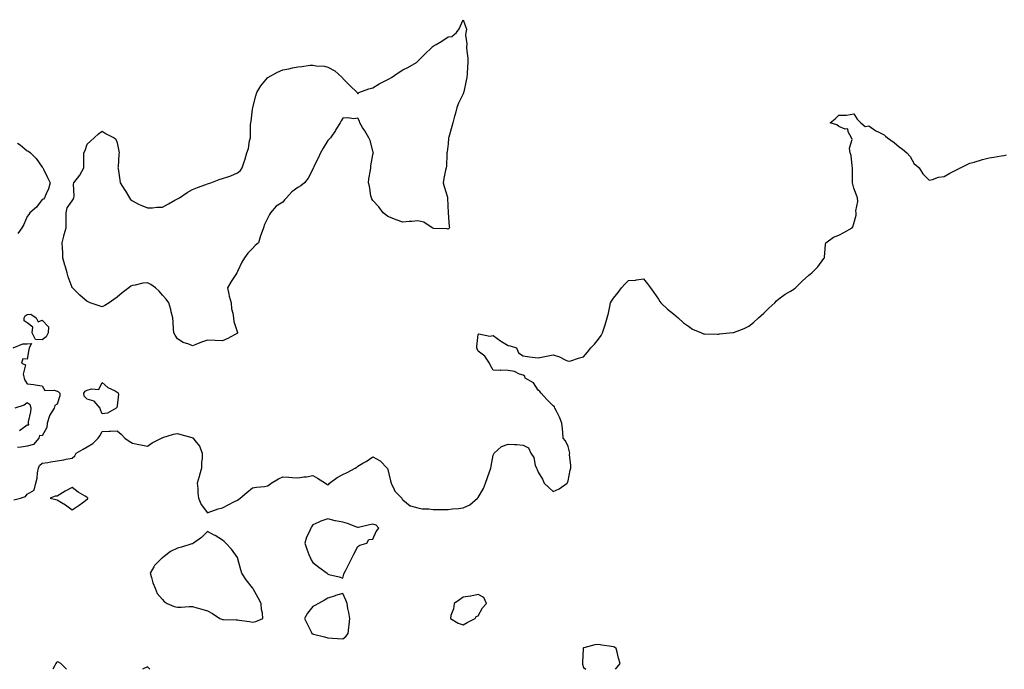
# Model space of a CAD drawing. Units: inches. Extents: x 934163 to 936803, y 7385018 to 7385702.
# Drawn here: x 935493 to 936148, y 7385018 to 7385450 of the extents above; entities that cross this region are included whole.
import ezdxf

# ---------------------------------------------------------------- set-up
doc = ezdxf.new("R2010")
doc.units = ezdxf.units.IN
doc.header["$MEASUREMENT"] = 0
doc.layers.add('Contour_93417385', color=7, linetype='Continuous', true_color=0x0b090f)

msp = doc.modelspace()

# ---------------------------------------------------------------- linework, layer by layer
at = {"layer": 'Contour_93417385'}
for points in [[(935638.05, 7385241.85, 3378), (935637.9, 7385241.77, 3378), (935631.65, 7385238.32, 3378), (935628.05, 7385236.73, 3378), (935623.05, 7385236.92, 3378), (935618.05, 7385237.05, 3378), (935614.09, 7385235.89, 3378), (935610.27, 7385234.14, 3378), (935608.05, 7385233.29, 3378), (935605.61, 7385234.36, 3378), (935601.76, 7385235.62, 3378), (935598.05, 7385238.04, 3378), (935596.54, 7385240.41, 3378), (935595.63, 7385241.92, 3378), (935595.41, 7385244.56, 3378), (935595.23, 7385249.1, 3378), (935594.93, 7385251.92, 3378), (935593.9, 7385256.07, 3378), (935593.63, 7385257.5, 3378), (935592.35, 7385261.92, 3378), (935590.55, 7385264.42, 3378), (935588.05, 7385267.02, 3378), (935585.88, 7385269.75, 3378), (935583.38, 7385271.92, 3378), (935580.26, 7385274.13, 3378), (935578.05, 7385275.37, 3378), (935574.92, 7385275.05, 3378), (935569.84, 7385273.71, 3378), (935568.05, 7385273.48, 3378), (935567, 7385272.98, 3378), (935565.81, 7385271.92, 3378), (935561.32, 7385268.65, 3378), (935558.05, 7385265.69, 3378), (935555.75, 7385264.22, 3378), (935552.72, 7385261.92, 3378), (935549.73, 7385260.24, 3378), (935548.05, 7385259.29, 3378), (935546.04, 7385259.91, 3378), (935540.1, 7385261.92, 3378), (935538.7, 7385262.57, 3378), (935538.05, 7385262.87, 3378), (935533.16, 7385267.03, 3378), (935528.17, 7385271.92, 3378), (935528.12, 7385271.99, 3378), (935528.05, 7385272.11, 3378), (935525.4, 7385279.27, 3378), (935524.63, 7385281.92, 3378), (935523.32, 7385286.65, 3378), (935523.21, 7385287.08, 3378), (935521.79, 7385291.92, 3378), (935521.72, 7385295.59, 3378), (935521.49, 7385298.48, 3378), (935521.41, 7385301.92, 3378), (935522.45, 7385306.32, 3378), (935522.59, 7385307.38, 3378), (935523.95, 7385311.92, 3378), (935523.95, 7385316.02, 3378), (935524.05, 7385317.92, 3378), (935524.01, 7385321.92, 3378), (935524.78, 7385325.19, 3378), (935528.05, 7385329.92, 3378), (935528.8, 7385331.17, 3378), (935529.17, 7385331.92, 3378), (935529.33, 7385333.21, 3378), (935528.99, 7385340.98, 3378), (935529.16, 7385341.92, 3378), (935533.05, 7385346.92, 3378), (935535.81, 7385351.92, 3378), (935535.87, 7385354.1, 3378), (935535.8, 7385359.67, 3378), (935535.8, 7385361.92, 3378), (935536.6, 7385363.37, 3378), (935538.05, 7385367.55, 3378), (935540.31, 7385369.66, 3378), (935542.72, 7385371.92, 3378), (935545.55, 7385374.42, 3378), (935548.05, 7385376.24, 3378), (935550.63, 7385374.5, 3378), (935556.05, 7385371.92, 3378), (935557.1, 7385370.97, 3378), (935558.05, 7385368.59, 3378), (935559.13, 7385363, 3378), (935559.21, 7385361.92, 3378), (935559, 7385360.97, 3378), (935558.58, 7385352.45, 3378), (935558.48, 7385351.92, 3378), (935558.56, 7385351.41, 3378), (935559.69, 7385343.55, 3378), (935559.94, 7385341.92, 3378), (935563.12, 7385336.99, 3378), (935563.29, 7385336.68, 3378), (935566.05, 7385331.92, 3378), (935566.87, 7385330.74, 3378), (935568.05, 7385329.84, 3378), (935572.21, 7385327.75, 3378), (935573.28, 7385327.15, 3378), (935578.05, 7385325.2, 3378), (935581.44, 7385325.31, 3378), (935584.39, 7385325.58, 3378), (935588.05, 7385325.72, 3378), (935592.1, 7385327.87, 3378), (935596.38, 7385330.25, 3378), (935598.05, 7385331.18, 3378), (935598.53, 7385331.44, 3378), (935599.35, 7385331.92, 3378), (935604.56, 7385335.41, 3378), (935608.05, 7385337.41, 3378), (935611.29, 7385338.68, 3378), (935617, 7385340.87, 3378), (935618.05, 7385341.28, 3378), (935618.61, 7385341.36, 3378), (935620.27, 7385341.92, 3378), (935625.79, 7385344.18, 3378), (935628.05, 7385344.75, 3378), (935632.29, 7385346.16, 3378), (935633.52, 7385346.45, 3378), (935638.05, 7385348.59, 3378), (935639.9, 7385350.07, 3378), (935641.13, 7385351.92, 3378), (935642.66, 7385356.54, 3378), (935642.9, 7385357.07, 3378), (935644.18, 7385361.92, 3378), (935645.24, 7385364.73, 3378), (935646.07, 7385369.94, 3378), (935646.61, 7385371.92, 3378), (935646.7, 7385373.27, 3378), (935646.75, 7385380.62, 3378), (935646.82, 7385381.92, 3378), (935646.98, 7385383, 3378), (935648.05, 7385391.01, 3378), (935648.15, 7385391.82, 3378), (935648.15, 7385391.92, 3378), (935648.2, 7385392.07, 3378), (935650.15, 7385399.81, 3378), (935650.82, 7385401.92, 3378), (935653.59, 7385406.38, 3378), (935658.05, 7385411.84, 3378), (935658.09, 7385411.88, 3378), (935658.14, 7385411.92, 3378), (935664.53, 7385415.44, 3378), (935668.05, 7385417.01, 3378), (935672.17, 7385417.8, 3378), (935674.55, 7385418.42, 3378), (935678.05, 7385419.19, 3378), (935680.72, 7385419.25, 3378), (935686.27, 7385420.14, 3378), (935688.05, 7385420.22, 3378), (935690.23, 7385419.74, 3378), (935695.78, 7385419.65, 3378), (935698.05, 7385418.83, 3378), (935702.63, 7385416.5, 3378), (935707.61, 7385411.92, 3378), (935707.83, 7385411.7, 3378), (935708.05, 7385411.38, 3378), (935712.7, 7385406.57, 3378), (935717.69, 7385401.92, 3378), (935717.76, 7385401.63, 3378), (935718.05, 7385401.23, 3378), (935718.34, 7385401.63, 3378), (935718.76, 7385401.92, 3378), (935725.45, 7385404.52, 3378), (935728.05, 7385405.13, 3378), (935732.16, 7385407.82, 3378), (935735.36, 7385409.23, 3378), (935738.05, 7385410.56, 3378), (935738.9, 7385411.07, 3378), (935740.34, 7385411.92, 3378), (935744.92, 7385415.05, 3378), (935748.05, 7385417.03, 3378), (935751.22, 7385418.75, 3378), (935757.05, 7385421.92, 3378), (935757.55, 7385422.42, 3378), (935758.05, 7385422.78, 3378), (935762.54, 7385427.43, 3378), (935767.19, 7385431.92, 3378), (935767.57, 7385432.4, 3378), (935768.05, 7385432.77, 3378), (935770.13, 7385434, 3378), (935773.87, 7385436.11, 3378), (935778.05, 7385438.98, 3378), (935780.64, 7385439.33, 3378), (935783.61, 7385441.92, 3378), (935785.55, 7385444.42, 3378), (935788.05, 7385450.49, 3378), (935790.27, 7385444.14, 3378), (935789.95, 7385441.92, 3378), (935789.76, 7385440.21, 3378), (935790.6, 7385434.47, 3378), (935790.43, 7385431.92, 3378), (935790.5, 7385429.47, 3378), (935791.1, 7385424.97, 3378), (935791.1, 7385421.92, 3378), (935790.88, 7385419.09, 3378), (935790.78, 7385414.65, 3378), (935790.58, 7385411.92, 3378), (935790.07, 7385409.9, 3378), (935788.48, 7385402.35, 3378), (935788.38, 7385401.92, 3378), (935788.28, 7385401.69, 3378), (935788.05, 7385401.07, 3378), (935784.98, 7385394.99, 3378), (935783.89, 7385391.92, 3378), (935782.68, 7385387.29, 3378), (935782.42, 7385386.3, 3378), (935781.23, 7385381.92, 3378), (935780.52, 7385379.45, 3378), (935778.47, 7385372.35, 3378), (935778.36, 7385371.92, 3378), (935778.38, 7385371.59, 3378), (935778.05, 7385367.92, 3378), (935777.45, 7385362.52, 3378), (935777.32, 7385361.92, 3378), (935777.14, 7385361.01, 3378), (935777.02, 7385352.95, 3378), (935776.76, 7385351.92, 3378), (935776.46, 7385350.33, 3378), (935775.19, 7385344.78, 3378), (935774.77, 7385341.92, 3378), (935775.55, 7385339.42, 3378), (935777.6, 7385332.37, 3378), (935777.73, 7385331.92, 3378), (935777.79, 7385331.66, 3378), (935778.05, 7385321.92, 3378), (935778.83, 7385312.7, 3378), (935778.94, 7385311.92, 3378), (935778.54, 7385311.43, 3378), (935778.05, 7385311, 3378), (935777.41, 7385311.28, 3378), (935768.43, 7385311.54, 3378), (935768.05, 7385311.64, 3378), (935767.89, 7385311.76, 3378), (935767.47, 7385311.92, 3378), (935761.88, 7385315.75, 3378), (935758.05, 7385316.63, 3378), (935753.95, 7385316.02, 3378), (935752.2, 7385316.07, 3378), (935748.05, 7385315.66, 3378), (935743.46, 7385317.33, 3378), (935742.03, 7385317.94, 3378), (935738.05, 7385319.51, 3378), (935736.62, 7385320.5, 3378), (935734.96, 7385321.92, 3378), (935732.03, 7385325.91, 3378), (935728.05, 7385330.12, 3378), (935727.39, 7385331.26, 3378), (935727.06, 7385331.92, 3378), (935726.79, 7385333.18, 3378), (935725.79, 7385339.66, 3378), (935725.2, 7385341.92, 3378), (935725.37, 7385344.6, 3378), (935726.49, 7385350.36, 3378), (935726.6, 7385351.92, 3378), (935726.72, 7385353.25, 3378), (935728.05, 7385360.49, 3378), (935728.31, 7385361.66, 3378), (935728.35, 7385361.92, 3378), (935728.3, 7385362.17, 3378), (935728.05, 7385363.17, 3378), (935726.21, 7385370.08, 3378), (935725.31, 7385371.92, 3378), (935722.62, 7385376.49, 3378), (935721.21, 7385378.76, 3378), (935719.31, 7385381.92, 3378), (935719.12, 7385382.99, 3378), (935718.05, 7385385, 3378), (935715.44, 7385384.53, 3378), (935711.33, 7385385.2, 3378), (935708.05, 7385384.88, 3378), (935706.91, 7385383.06, 3378), (935706.32, 7385381.92, 3378), (935703.48, 7385377.35, 3378), (935703.16, 7385376.81, 3378), (935699.84, 7385371.92, 3378), (935698.96, 7385371.01, 3378), (935698.05, 7385370.07, 3378), (935694.91, 7385365.06, 3378), (935693.22, 7385361.92, 3378), (935691.59, 7385358.39, 3378), (935688.81, 7385352.68, 3378), (935688.45, 7385351.92, 3378), (935688.35, 7385351.62, 3378), (935688.05, 7385350.93, 3378), (935684.94, 7385345.03, 3378), (935682.53, 7385341.92, 3378), (935680.02, 7385339.95, 3378), (935678.05, 7385338.67, 3378), (935674.19, 7385335.78, 3378), (935670.55, 7385331.92, 3378), (935669.35, 7385330.62, 3378), (935668.05, 7385329.04, 3378), (935663.69, 7385326.28, 3378), (935660.03, 7385321.92, 3378), (935659.26, 7385320.71, 3378), (935658.05, 7385318.06, 3378), (935655.92, 7385314.05, 3378), (935655.3, 7385311.92, 3378), (935653.78, 7385307.65, 3378), (935653.35, 7385306.62, 3378), (935651.99, 7385301.92, 3378), (935649.8, 7385300.17, 3378), (935648.05, 7385298.25, 3378), (935644.87, 7385295.1, 3378), (935642.64, 7385291.92, 3378), (935640.83, 7385289.14, 3378), (935638.05, 7385282.74, 3378), (935637.76, 7385282.21, 3378), (935637.65, 7385281.92, 3378), (935636.91, 7385280.78, 3378), (935633.82, 7385276.15, 3378), (935631.37, 7385271.92, 3378), (935632.3, 7385267.67, 3378), (935632.5, 7385266.37, 3378), (935633.72, 7385261.92, 3378), (935634.05, 7385257.92, 3378), (935634.9, 7385255.07, 3378), (935635.35, 7385251.92, 3378), (935635.58, 7385249.46, 3378), (935638.05, 7385242.21, 3378), (935638.1, 7385241.97, 3378), (935638.13, 7385241.92, 3378), (935638.09, 7385241.88, 3378)], [(935508.05, 7385237.46, 3378), (935503.65, 7385237.52, 3378), (935501.39, 7385241.92, 3378), (935501.93, 7385245.8, 3378), (935498.05, 7385248.57, 3378), (935496.18, 7385250.05, 3378), (935496.15, 7385251.92, 3378), (935496.73, 7385253.24, 3378), (935498.05, 7385254.32, 3378), (935500.52, 7385254.39, 3378), (935504.08, 7385251.92, 3378), (935505.38, 7385249.25, 3378), (935508.05, 7385250.5, 3378), (935512.17, 7385246.03, 3378), (935511.96, 7385241.92, 3378), (935510.63, 7385239.34, 3378)], [(935548.05, 7385188.01, 3378), (935546.95, 7385190.82, 3378), (935546.68, 7385191.92, 3378), (935542.67, 7385196.54, 3378), (935538.05, 7385197.77, 3378), (935535.91, 7385199.78, 3378), (935535.69, 7385201.92, 3378), (935536.77, 7385203.2, 3378), (935538.05, 7385203.77, 3378), (935540.9, 7385204.77, 3378), (935545.76, 7385204.21, 3378), (935548.05, 7385209, 3378), (935551.76, 7385205.63, 3378), (935556.6, 7385203.37, 3378), (935558.05, 7385202.54, 3378), (935558.4, 7385202.27, 3378), (935558.71, 7385201.92, 3378), (935558.81, 7385201.16, 3378), (935558.05, 7385193.46, 3378), (935557.72, 7385192.25, 3378), (935557.36, 7385191.92, 3378), (935551.51, 7385188.46, 3378)], [(935538.05, 7385131.19, 3378), (935538.4, 7385131.58, 3378), (935538.48, 7385131.92, 3378), (935538.27, 7385132.14, 3378), (935538.05, 7385132.43, 3378), (935536.72, 7385133.25, 3378), (935532.12, 7385135.99, 3378), (935528.05, 7385138.98, 3378), (935523.34, 7385136.63, 3378), (935521.69, 7385135.56, 3378), (935518.05, 7385133.37, 3378), (935516.76, 7385133.21, 3378), (935513.34, 7385131.92, 3378), (935517.1, 7385130.97, 3378), (935518.05, 7385130.79, 3378), (935520.91, 7385129.06, 3378), (935523.61, 7385127.48, 3378), (935528.05, 7385124.18, 3378), (935532.76, 7385127.21, 3378), (935535.19, 7385129.06, 3378)], [(935708.05, 7385078.59, 3378), (935708.7, 7385081.26, 3378), (935708.86, 7385081.92, 3378), (935709.75, 7385083.62, 3378), (935712.07, 7385087.9, 3378), (935714.07, 7385091.92, 3378), (935715.29, 7385094.68, 3378), (935718.05, 7385099.77, 3378), (935719.37, 7385100.6, 3378), (935724.1, 7385101.92, 3378), (935725.46, 7385104.51, 3378), (935728.05, 7385104.6, 3378), (935730.3, 7385109.67, 3378), (935731.99, 7385111.92, 3378), (935730.14, 7385114.01, 3378), (935728.05, 7385114.58, 3378), (935725.85, 7385114.12, 3378), (935718.57, 7385112.44, 3378), (935718.05, 7385112.33, 3378), (935717.42, 7385112.55, 3378), (935711.19, 7385115.06, 3378), (935708.05, 7385115.91, 3378), (935703.19, 7385116.78, 3378), (935702.91, 7385116.78, 3378), (935698.05, 7385118.28, 3378), (935693.39, 7385116.58, 3378), (935692.09, 7385115.96, 3378), (935688.05, 7385114.23, 3378), (935687.15, 7385112.83, 3378), (935686.79, 7385111.92, 3378), (935685.91, 7385109.78, 3378), (935684, 7385105.97, 3378), (935682.79, 7385101.92, 3378), (935684.02, 7385097.89, 3378), (935685.55, 7385094.42, 3378), (935686.5, 7385091.92, 3378), (935686.99, 7385090.86, 3378), (935688.05, 7385089.21, 3378), (935692.07, 7385085.94, 3378), (935697.68, 7385081.92, 3378), (935697.83, 7385081.7, 3378), (935698.05, 7385081.44, 3378), (935698.76, 7385081.21, 3378), (935705.7, 7385079.57, 3378)], [(935648.05, 7385049.35, 3378), (935650.18, 7385049.79, 3378), (935654.85, 7385051.92, 3378), (935654.63, 7385055.34, 3378), (935653.91, 7385057.79, 3378), (935653.79, 7385061.92, 3378), (935651.67, 7385065.54, 3378), (935648.46, 7385071.5, 3378), (935648.24, 7385071.92, 3378), (935648.17, 7385072.04, 3378), (935648.05, 7385072.18, 3378), (935643.75, 7385077.62, 3378), (935640.95, 7385081.92, 3378), (935640.32, 7385084.19, 3378), (935638.31, 7385091.66, 3378), (935638.24, 7385091.92, 3378), (935638.2, 7385092.07, 3378), (935638.05, 7385092.36, 3378), (935634.02, 7385097.89, 3378), (935630.14, 7385101.92, 3378), (935629.13, 7385103.01, 3378), (935628.05, 7385104.05, 3378), (935623.22, 7385107.09, 3378), (935622.55, 7385107.42, 3378), (935618.05, 7385109.78, 3378), (935614.12, 7385105.85, 3378), (935608.71, 7385101.92, 3378), (935608.28, 7385101.68, 3378), (935608.05, 7385101.59, 3378), (935607.58, 7385101.45, 3378), (935600.69, 7385099.28, 3378), (935598.05, 7385098.59, 3378), (935593.45, 7385096.53, 3378), (935589.23, 7385093.1, 3378), (935588.05, 7385092.21, 3378), (935587.86, 7385092.11, 3378), (935587.74, 7385091.92, 3378), (935582.75, 7385087.22, 3378), (935582.28, 7385086.15, 3378), (935579.85, 7385081.92, 3378), (935580.73, 7385079.24, 3378), (935581.68, 7385075.55, 3378), (935583.2, 7385071.92, 3378), (935584.53, 7385068.4, 3378), (935588.05, 7385064.56, 3378), (935589.27, 7385063.14, 3378), (935591.14, 7385061.92, 3378), (935595.96, 7385059.83, 3378), (935598.05, 7385059.33, 3378), (935600.6, 7385059.37, 3378), (935605.9, 7385059.77, 3378), (935608.05, 7385059.83, 3378), (935611.01, 7385058.96, 3378), (935614.29, 7385058.15, 3378), (935618.05, 7385056.92, 3378), (935621.35, 7385055.22, 3378), (935626.34, 7385051.92, 3378), (935627.51, 7385051.38, 3378), (935628.05, 7385051.23, 3378), (935628.76, 7385051.21, 3378), (935637.15, 7385051.02, 3378), (935638.05, 7385051, 3378), (935639.18, 7385050.79, 3378), (935645.9, 7385049.77, 3378)], [(935708.05, 7385038.28, 3378), (935710.01, 7385039.96, 3378), (935711.67, 7385041.92, 3378), (935712.04, 7385045.91, 3378), (935712.36, 7385047.61, 3378), (935712.64, 7385051.92, 3378), (935712.07, 7385055.94, 3378), (935711.47, 7385058.5, 3378), (935710.88, 7385061.92, 3378), (935710.13, 7385064.01, 3378), (935708.05, 7385068.55, 3378), (935703.2, 7385067.07, 3378), (935702.97, 7385067, 3378), (935698.05, 7385065.4, 3378), (935695.92, 7385064.05, 3378), (935691.9, 7385061.92, 3378), (935689.48, 7385060.49, 3378), (935688.05, 7385059.88, 3378), (935684.63, 7385055.34, 3378), (935682.6, 7385051.92, 3378), (935684.44, 7385048.31, 3378), (935687, 7385042.97, 3378), (935687.52, 7385041.92, 3378), (935687.83, 7385041.7, 3378), (935688.05, 7385041.54, 3378), (935688.58, 7385041.39, 3378), (935695.81, 7385039.68, 3378), (935698.05, 7385038.98, 3378), (935701.17, 7385038.8, 3378), (935704.58, 7385038.45, 3378)], [(935788.05, 7385047.52, 3378), (935790.7, 7385049.27, 3378), (935796, 7385051.92, 3378), (935796.83, 7385053.14, 3378), (935798.05, 7385053.67, 3378), (935801, 7385058.97, 3378), (935803.61, 7385061.92, 3378), (935801.88, 7385065.75, 3378), (935798.05, 7385067.91, 3378), (935793.17, 7385066.81, 3378), (935792.94, 7385066.81, 3378), (935788.05, 7385066.12, 3378), (935785.63, 7385064.34, 3378), (935782.08, 7385061.92, 3378), (935781.71, 7385058.26, 3378), (935779.91, 7385053.78, 3378), (935779.62, 7385051.92, 3378), (935784.84, 7385048.71, 3378)]]:
    msp.add_polyline3d(points, close=True, dxfattribs=at)
for points in [[(935489.2, 7385130.77, 3378), (935493.76, 7385131.92, 3378), (935497.01, 7385132.96, 3378), (935498.05, 7385134.55, 3378), (935502.81, 7385137.16, 3378), (935503.84, 7385141.92, 3378), (935504.74, 7385145.23, 3378), (935504.88, 7385148.75, 3378), (935505.52, 7385151.92, 3378), (935506.19, 7385153.78, 3378), (935508.05, 7385155.2, 3378), (935511.85, 7385155.72, 3378), (935513.76, 7385156.21, 3378), (935518.05, 7385156.69, 3378), (935522.49, 7385157.48, 3378), (935523.96, 7385157.83, 3378), (935528.05, 7385158.61, 3378), (935529.79, 7385160.18, 3378), (935530.65, 7385161.92, 3378), (935535.34, 7385164.63, 3378), (935538.05, 7385166.13, 3378), (935541.7, 7385168.27, 3378), (935545.38, 7385171.92, 3378), (935546.53, 7385173.44, 3378), (935548.05, 7385176.24, 3378), (935552.62, 7385176.49, 3378), (935553.5, 7385176.47, 3378), (935558.05, 7385176.72, 3378), (935560.66, 7385174.53, 3378), (935563.05, 7385171.92, 3378), (935565.95, 7385169.82, 3378), (935568.05, 7385168.45, 3378), (935572.27, 7385167.69, 3378), (935573.67, 7385167.54, 3378), (935578.05, 7385166.61, 3378), (935581.17, 7385168.8, 3378), (935587.45, 7385171.92, 3378), (935587.83, 7385172.14, 3378), (935588.05, 7385172.2, 3378), (935588.41, 7385172.28, 3378), (935595.35, 7385174.62, 3378), (935598.05, 7385175.01, 3378), (935600.39, 7385174.27, 3378), (935607.63, 7385172.35, 3378), (935608.05, 7385172.22, 3378), (935608.26, 7385172.13, 3378), (935608.55, 7385171.92, 3378), (935609.71, 7385170.25, 3378), (935612.61, 7385166.48, 3378), (935614.56, 7385161.92, 3378), (935614.43, 7385158.3, 3378), (935614.09, 7385155.88, 3378), (935614, 7385151.92, 3378), (935612.71, 7385147.26, 3378), (935612.42, 7385146.3, 3378), (935611.18, 7385141.92, 3378), (935611.6, 7385138.37, 3378), (935611.54, 7385135.41, 3378), (935612.08, 7385131.92, 3378), (935613.93, 7385127.8, 3378), (935618.05, 7385122.21, 3378), (935618.46, 7385122.33, 3378), (935625.1, 7385124.87, 3378), (935628.05, 7385125.61, 3378), (935632.16, 7385127.81, 3378), (935635.55, 7385129.42, 3378), (935638.05, 7385130.67, 3378), (935638.78, 7385131.19, 3378), (935639.68, 7385131.92, 3378), (935644.3, 7385135.67, 3378), (935648.05, 7385138.91, 3378), (935650.7, 7385139.27, 3378), (935655.95, 7385139.82, 3378), (935658.05, 7385140.1, 3378), (935659.16, 7385140.81, 3378), (935660.3, 7385141.92, 3378), (935665.26, 7385144.71, 3378), (935668.05, 7385146.25, 3378), (935672.14, 7385146.01, 3378), (935674.29, 7385145.68, 3378), (935678.05, 7385145.4, 3378), (935682.21, 7385146.08, 3378), (935683.79, 7385146.18, 3378), (935688.05, 7385147.03, 3378), (935691.31, 7385145.18, 3378), (935696.49, 7385141.92, 3378), (935697.34, 7385141.21, 3378), (935698.05, 7385140.81, 3378), (935698.67, 7385141.3, 3378), (935699.28, 7385141.92, 3378), (935704.34, 7385145.63, 3378), (935708.05, 7385147.68, 3378), (935711.02, 7385148.95, 3378), (935716.21, 7385151.92, 3378), (935717.34, 7385152.63, 3378), (935718.05, 7385153.28, 3378), (935721.28, 7385155.15, 3378), (935723.56, 7385156.41, 3378), (935728.05, 7385159.42, 3378), (935733, 7385156.87, 3378), (935737.56, 7385151.92, 3378), (935737.8, 7385151.67, 3378), (935738.05, 7385151.11, 3378), (935739.68, 7385143.55, 3378), (935740.2, 7385141.92, 3378), (935742.3, 7385137.67, 3378), (935742.66, 7385136.53, 3378), (935747.35, 7385131.92, 3378), (935747.46, 7385131.34, 3378), (935748.05, 7385130.8, 3378), (935752.91, 7385126.78, 3378), (935753.16, 7385126.81, 3378), (935758.05, 7385125.47, 3378), (935760.93, 7385124.8, 3378), (935765.2, 7385124.77, 3378), (935768.05, 7385124.31, 3378), (935770.48, 7385124.35, 3378), (935775.52, 7385124.45, 3378), (935778.05, 7385124.48, 3378), (935781, 7385124.87, 3378), (935784.98, 7385124.99, 3378), (935788.05, 7385125.51, 3378), (935792.49, 7385127.48, 3378), (935797.63, 7385131.92, 3378), (935797.85, 7385132.12, 3378), (935798.05, 7385132.42, 3378), (935801.6, 7385138.37, 3378), (935802.89, 7385141.92, 3378), (935804.3, 7385145.67, 3378), (935805.67, 7385149.54, 3378), (935806.55, 7385151.92, 3378), (935806.67, 7385153.3, 3378), (935808.05, 7385160.67, 3378), (935808.41, 7385161.56, 3378), (935808.76, 7385161.92, 3378), (935813.63, 7385166.34, 3378), (935818.05, 7385167.97, 3378), (935822.34, 7385167.63, 3378), (935823.88, 7385167.75, 3378), (935828.05, 7385167.29, 3378), (935831.5, 7385165.37, 3378), (935833.14, 7385161.92, 3378), (935835.07, 7385158.94, 3378), (935836.07, 7385153.9, 3378), (935836.78, 7385151.92, 3378), (935837.23, 7385151.1, 3378), (935838.05, 7385149.23, 3378), (935840.81, 7385144.68, 3378), (935841.91, 7385141.92, 3378), (935845.08, 7385138.95, 3378), (935848.05, 7385136.32, 3378), (935851.88, 7385138.09, 3378), (935857.36, 7385141.92, 3378), (935857.56, 7385142.41, 3378), (935858.05, 7385143.46, 3378), (935859.31, 7385150.66, 3378), (935859.66, 7385151.92, 3378), (935859.78, 7385153.65, 3378), (935858.86, 7385161.11, 3378), (935858.95, 7385161.92, 3378), (935858.94, 7385162.81, 3378), (935858.05, 7385166.24, 3378), (935856.14, 7385170.01, 3378), (935854.66, 7385171.92, 3378), (935854.3, 7385175.67, 3378), (935854.14, 7385178.01, 3378), (935853.81, 7385181.92, 3378), (935852.1, 7385185.97, 3378), (935850.19, 7385189.78, 3378), (935849.14, 7385191.92, 3378), (935848.82, 7385192.69, 3378), (935848.05, 7385193.46, 3378), (935843.82, 7385197.69, 3378), (935840, 7385201.92, 3378), (935839.13, 7385203, 3378), (935838.05, 7385203.87, 3378), (935834.93, 7385208.81, 3378), (935829.36, 7385211.92, 3378), (935829.19, 7385213.06, 3378), (935828.05, 7385213.77, 3378), (935825.55, 7385214.42, 3378), (935822.29, 7385216.16, 3378), (935818.05, 7385216.92, 3378), (935813.22, 7385217.09, 3378), (935812.93, 7385217.04, 3378), (935808.05, 7385217.25, 3378), (935806.36, 7385220.23, 3378), (935805.61, 7385221.92, 3378), (935802.5, 7385226.37, 3378), (935798.05, 7385229.85, 3378), (935797.45, 7385231.32, 3378), (935797.2, 7385231.92, 3378), (935797.13, 7385232.84, 3378), (935798.05, 7385240.87, 3378), (935798.61, 7385241.36, 3378), (935805.91, 7385239.78, 3378), (935808.05, 7385240.26, 3378), (935812.89, 7385236.76, 3378), (935813.64, 7385236.33, 3378), (935818.05, 7385233.63, 3378), (935819.44, 7385233.31, 3378), (935823.61, 7385231.92, 3378), (935824.89, 7385228.76, 3378), (935828.05, 7385226.7, 3378), (935832.12, 7385225.99, 3378), (935834.05, 7385225.92, 3378), (935838.05, 7385225.43, 3378), (935842.4, 7385226.27, 3378), (935843.44, 7385226.54, 3378), (935848.05, 7385227.29, 3378), (935852.23, 7385226.11, 3378), (935855.96, 7385224, 3378), (935858.05, 7385223.11, 3378), (935859.61, 7385223.48, 3378), (935864.77, 7385225.2, 3378), (935868.05, 7385225.96, 3378), (935870.87, 7385229.1, 3378), (935873.05, 7385231.92, 3378), (935875.51, 7385234.46, 3378), (935878.05, 7385237.88, 3378), (935879.83, 7385240.14, 3378), (935880.78, 7385241.92, 3378), (935882.09, 7385245.96, 3378), (935882.63, 7385247.34, 3378), (935883.86, 7385251.92, 3378), (935884.85, 7385255.12, 3378), (935885.61, 7385259.48, 3378), (935886.19, 7385261.92, 3378), (935886.8, 7385263.17, 3378), (935888.05, 7385265.2, 3378), (935891.17, 7385268.8, 3378), (935893.49, 7385271.92, 3378), (935895.58, 7385274.39, 3378), (935898.05, 7385276.92, 3378), (935902.79, 7385277.18, 3378), (935903.5, 7385277.37, 3378), (935908.05, 7385277.92, 3378), (935910.78, 7385274.65, 3378), (935912.66, 7385271.92, 3378), (935915.03, 7385268.9, 3378), (935918.05, 7385264.47, 3378), (935918.97, 7385262.84, 3378), (935919.55, 7385261.92, 3378), (935923.95, 7385257.82, 3378), (935928.05, 7385254.76, 3378), (935929.57, 7385253.44, 3378), (935931.19, 7385251.92, 3378), (935934.77, 7385248.64, 3378), (935938.05, 7385246.35, 3378), (935940.69, 7385244.56, 3378), (935946.59, 7385241.92, 3378), (935947.61, 7385241.48, 3378), (935948.05, 7385241.35, 3378), (935948.58, 7385241.39, 3378), (935957.24, 7385241.11, 3378), (935958.05, 7385241.15, 3378), (935958.72, 7385241.25, 3378), (935965.27, 7385241.92, 3378), (935967.8, 7385242.17, 3378), (935968.05, 7385242.2, 3378), (935968.54, 7385242.41, 3378), (935975.07, 7385244.9, 3378), (935978.05, 7385246.34, 3378), (935981.12, 7385248.85, 3378), (935984.61, 7385251.92, 3378), (935986.35, 7385253.62, 3378), (935988.05, 7385255.13, 3378), (935991.49, 7385258.48, 3378), (935995.41, 7385261.92, 3378), (935996.63, 7385263.34, 3378), (935998.05, 7385264.62, 3378), (936002.31, 7385267.66, 3378), (936005.91, 7385269.78, 3378), (936008.05, 7385271.12, 3378), (936008.53, 7385271.44, 3378), (936009.14, 7385271.92, 3378), (936013.67, 7385276.3, 3378), (936018.05, 7385280.37, 3378), (936018.93, 7385281.04, 3378), (936020.01, 7385281.92, 3378), (936023.94, 7385286.03, 3378), (936028.05, 7385291.41, 3378), (936028.28, 7385291.69, 3378), (936028.46, 7385291.92, 3378), (936028.55, 7385292.42, 3378), (936029.05, 7385300.92, 3378), (936029.25, 7385301.92, 3378), (936034.38, 7385305.59, 3378), (936038.05, 7385307.04, 3378), (936041.26, 7385308.71, 3378), (936046.8, 7385311.92, 3378), (936047.36, 7385312.61, 3378), (936048.05, 7385314.82, 3378), (936049.56, 7385320.41, 3378), (936049.57, 7385321.92, 3378), (936049.37, 7385323.25, 3378), (936050.63, 7385329.34, 3378), (936050.45, 7385331.92, 3378), (936049.77, 7385333.64, 3378), (936048.05, 7385338.36, 3378), (936047.19, 7385341.05, 3378), (936047.05, 7385341.92, 3378), (936047.06, 7385342.91, 3378), (936047.15, 7385351.02, 3378), (936047.16, 7385351.92, 3378), (936046.84, 7385353.13, 3378), (936046.25, 7385360.13, 3378), (936045.46, 7385361.92, 3378), (936045.13, 7385364.84, 3378), (936046.76, 7385370.62, 3378), (936046.34, 7385371.92, 3378), (936044.16, 7385375.81, 3378), (936044, 7385377.87, 3378), (936042.28, 7385377.69, 3378), (936038.05, 7385379.48, 3378), (936036.6, 7385380.47, 3378), (936032.26, 7385381.92, 3378), (936035.55, 7385384.42, 3378), (936038.05, 7385386.81, 3378), (936043.05, 7385386.92, 3378), (936048.05, 7385387.78, 3378), (936050.29, 7385384.16, 3378), (936052.64, 7385381.92, 3378), (936055.61, 7385379.48, 3378), (936058.05, 7385379.81, 3378), (936062.57, 7385376.44, 3378), (936064.23, 7385375.74, 3378), (936068.05, 7385373.8, 3378), (936069.12, 7385372.99, 3378), (936070.39, 7385371.92, 3378), (936074.81, 7385368.68, 3378), (936078.05, 7385365.85, 3378), (936080.42, 7385364.29, 3378), (936083.24, 7385361.92, 3378), (936085.47, 7385359.34, 3378), (936088.05, 7385354.53, 3378), (936089.57, 7385353.45, 3378), (936091.38, 7385351.92, 3378), (936093.96, 7385347.83, 3378), (936098.05, 7385343.74, 3378), (936100.27, 7385344.14, 3378), (936104.24, 7385345.73, 3378), (936108.05, 7385346.13, 3378), (936111.72, 7385348.25, 3378), (936117.05, 7385350.92, 3378), (936118.05, 7385351.44, 3378), (936118.33, 7385351.64, 3378), (936118.92, 7385351.92, 3378), (936125.05, 7385354.92, 3378), (936128.05, 7385355.7, 3378), (936132.78, 7385357.19, 3378), (936133.46, 7385357.34, 3378), (936138.05, 7385358.61, 3378), (936141.11, 7385358.86, 3378), (936145.91, 7385359.78, 3378), (936148.05, 7385359.99, 3378), (936149.53, 7385360.44, 3378)], [(935491.61, 7385368.36, 3378), (935493.32, 7385367.19, 3378), (935498.05, 7385363.21, 3378), (935498.98, 7385362.85, 3378), (935500.32, 7385361.92, 3378), (935504.14, 7385358.01, 3378), (935508.05, 7385352.21, 3378), (935508.28, 7385352.15, 3378), (935508.53, 7385351.92, 3378), (935509, 7385350.97, 3378), (935511.63, 7385345.5, 3378), (935513.43, 7385341.92, 3378), (935512.19, 7385337.79, 3378), (935510.68, 7385334.55, 3378), (935509.66, 7385331.92, 3378), (935508.96, 7385331.01, 3378), (935508.05, 7385330.86, 3378), (935504.33, 7385325.64, 3378), (935499.9, 7385321.92, 3378), (935499.27, 7385320.7, 3378), (935498.05, 7385319.52, 3378), (935495.89, 7385314.08, 3378), (935494.48, 7385311.92, 3378), (935491.8, 7385308.17, 3378)], [(935488.75, 7385231.92, 3378), (935495.3, 7385234.67, 3378), (935498.05, 7385234.8, 3378), (935501.05, 7385234.92, 3378), (935499.46, 7385231.92, 3378), (935499.12, 7385230.85, 3378), (935498.05, 7385224.42, 3378), (935495.3, 7385224.67, 3378), (935494.38, 7385221.92, 3378), (935496.9, 7385220.77, 3378), (935495.38, 7385214.59, 3378), (935496.16, 7385211.92, 3378), (935496.57, 7385210.43, 3378), (935498.05, 7385208.13, 3378), (935502.43, 7385207.54, 3378), (935503.45, 7385207.32, 3378), (935508.05, 7385206.79, 3378), (935509.81, 7385203.68, 3378), (935516.08, 7385203.9, 3378), (935518.05, 7385203.16, 3378), (935518.93, 7385202.81, 3378), (935519.73, 7385201.92, 3378), (935519.88, 7385200.09, 3378), (935518.05, 7385194.47, 3378), (935516.42, 7385193.55, 3378), (935516.01, 7385191.92, 3378), (935512.98, 7385186.99, 3378), (935512.97, 7385186.84, 3378), (935511.43, 7385181.92, 3378), (935511.07, 7385178.9, 3378), (935508.05, 7385173.47, 3378), (935506.31, 7385173.66, 3378), (935505.87, 7385171.92, 3378), (935502.19, 7385167.78, 3378), (935498.05, 7385166.6, 3378), (935494.08, 7385165.9, 3378), (935491.76, 7385165.63, 3378)], [(935492.99, 7385176.98, 3378), (935493.84, 7385177.71, 3378), (935498.05, 7385180.7, 3378), (935499.1, 7385180.87, 3378), (935498.89, 7385181.92, 3378), (935498.94, 7385182.81, 3378), (935500.56, 7385189.4, 3378), (935500.67, 7385191.92, 3378), (935500.17, 7385194.04, 3378), (935498.05, 7385195.42, 3378), (935496.08, 7385193.89, 3378), (935489.81, 7385191.92, 3378)], [(935889.53, 7385018, 3378), (935890.61, 7385019.36, 3378), (935892.49, 7385021.92, 3378), (935891.52, 7385025.39, 3378), (935890.58, 7385029.38, 3378), (935889.94, 7385031.92, 3378), (935888.79, 7385032.66, 3378), (935888.05, 7385033.01, 3378), (935886.72, 7385033.25, 3378), (935880.25, 7385034.12, 3378), (935878.05, 7385034.58, 3378), (935875.67, 7385034.3, 3378), (935868.43, 7385032.3, 3378), (935868.05, 7385032.24, 3378), (935867.91, 7385032.06, 3378), (935867.84, 7385031.92, 3378), (935867.83, 7385031.7, 3378), (935867.52, 7385022.45, 3378), (935867.5, 7385021.92, 3378), (935867.56, 7385021.43, 3378), (935868.05, 7385019.27, 3378), (935869.6, 7385018, 3378)], [(935524.22, 7385018, 3378), (935524.2, 7385018.07, 3378), (935520.59, 7385021.92, 3378), (935518.96, 7385022.83, 3378), (935518.05, 7385023.05, 3378), (935517.51, 7385022.46, 3378), (935517.12, 7385021.92, 3378), (935516.27, 7385020.14, 3378), (935515.25, 7385018, 3378)], [(935579.75, 7385018, 3378), (935578.05, 7385019.76, 3378), (935574.8, 7385018, 3378)]]:
    msp.add_polyline3d(points, dxfattribs=at)

doc.saveas('drawing.dxf')
